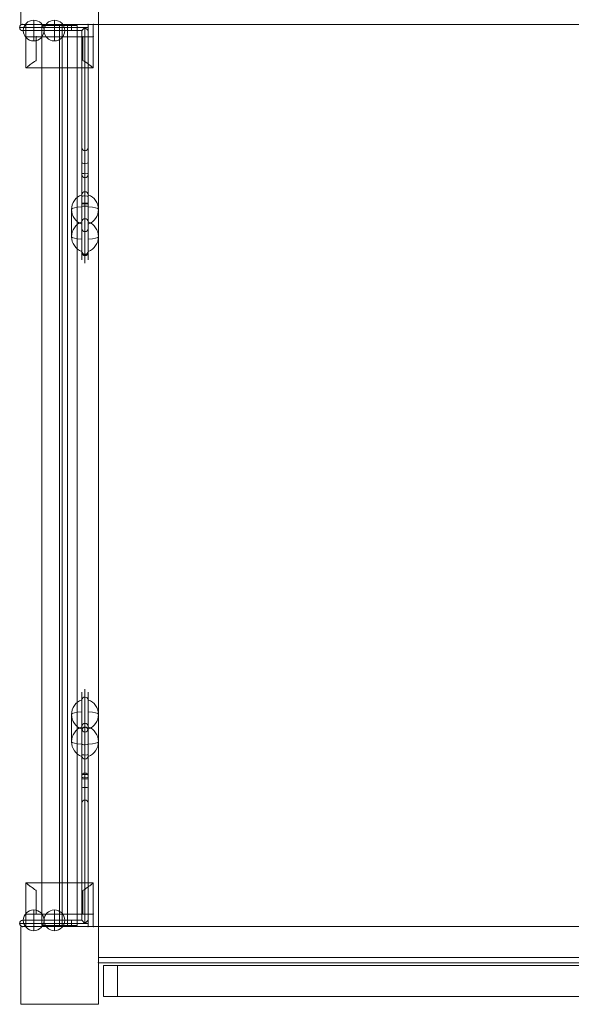
# Model space of a CAD drawing. Units: millimetres. Extents: x 2189 to 13570, y 700 to 9884.
# Drawn here: x 6676 to 7208, y 4491 to 5441 of the extents above; entities that cross this region are included whole.
import ezdxf

# ---------------------------------------------------------------- set-up
doc = ezdxf.new("R2010")
doc.units = ezdxf.units.MM
doc.header["$MEASUREMENT"] = 0
doc.layers.get('0').update_dxf_attribs({"color": 3})

# ---------------------------------------------------------------- blocks, each defined once
blk = doc.blocks.new('From Smart Solid_37')
at = {"color": 7, "linetype": 'Continuous', "lineweight": 13}
for p, q in [((-2.52, -434.97), (-2.52, 435.03)), ((2.48, 435.03), (-2.52, 435.03)), ((2.48, -434.97), (2.48, 435.03)), ((2.48, -434.97), (-2.52, -434.97))]:
    blk.add_line(p, q, dxfattribs=at)
blk = doc.blocks.new('From Smart Solid_39')
at = {"color": 7, "linetype": 'Continuous', "lineweight": 13}
for p, q in [((434.98, 0.03), (-435.02, 0.03)), ((-435.02, 0.03), (434.98, 0.03))]:
    blk.add_line(p, q, dxfattribs=at)
for p in [(-435.02, 0.03), (434.98, 0.03)]:
    blk.add_point(p, dxfattribs=at)
blk = doc.blocks.new('From Smart Solid_40')
at = {"color": 7, "linetype": 'Continuous', "lineweight": 13}
for p, q in [((-0.02, -434.97), (-0.02, 435.03)), ((-0.02, 435.03), (-0.02, -434.97))]:
    blk.add_line(p, q, dxfattribs=at)
for p in [(-0.02, 435.03), (-0.02, -434.97)]:
    blk.add_point(p, dxfattribs=at)
blk = doc.blocks.new('From Smart Solid_41')
at = {"color": 7, "linetype": 'Continuous', "lineweight": 13}
for p, q in [((434.98, 2.53), (-435.02, 2.53)), ((-435.02, 2.53), (-435.02, -2.47)), ((434.98, 2.53), (434.98, -2.47)), ((434.98, -2.47), (-435.02, -2.47))]:
    blk.add_line(p, q, dxfattribs=at)
blk = doc.blocks.new('From Smart Solid_42')
at = {"color": 7, "linetype": 'Continuous', "lineweight": 13}
for p, q in [((-435.02, 435.03), (434.98, 435.03)), ((-435.02, -434.97), (-435.02, 435.03)), ((434.98, 435.03), (434.98, -434.97)), ((434.98, -434.97), (-435.02, -434.97))]:
    blk.add_line(p, q, dxfattribs=at)
blk = doc.blocks.new('From Smart Solid_43')
at = {"color": 7, "linetype": 'Continuous', "lineweight": 13}
for p, q in [((-435.02, 15.03), (434.98, 15.03)), ((-435.02, -14.97), (-435.02, 15.03)), ((434.98, 15.03), (434.98, -14.97)), ((434.98, -14.97), (-435.02, -14.97))]:
    blk.add_line(p, q, dxfattribs=at)
blk = doc.blocks.new('From Smart Solid_44')
at = {"color": 7, "linetype": 'Continuous', "lineweight": 13}
for p, q in [((-15.02, 435.03), (14.98, 435.03)), ((-15.02, -434.97), (-15.02, 435.03)), ((14.98, 435.03), (14.98, -434.97)), ((14.98, -434.97), (-15.02, -434.97))]:
    blk.add_line(p, q, dxfattribs=at)
blk = doc.blocks.new('From Smart Solid_62')
at = {"color": 7, "linetype": 'Continuous', "lineweight": 13}
for p, q in [((-5.02, -1.17), (-5.02, 27.61)), ((-5.02, 27.39), (-5.02, 1.17)), ((4.98, 13.11), (4.98, -13.11)), ((-5.02, -27.61), (-5.02, 1.17)), ((-5.02, -1.17), (-5.02, -27.39))]:
    blk.add_line(p, q, dxfattribs=at)
at = {"color": 7, "linetype": 'Continuous', "lineweight": 13, "extrusion": (0, 0, -1)}
for centre, ratio, end_param in [((-10.53, 13.11), 0.984808, 7.490684), ((-10.53, 13.11), 0.173648, 6.283185), ((-10.53, -13.11), 0.984808, 7.490684), ((-10.53, -13.11), 0.984808, 6.283185)]:
    blk.add_ellipse(centre, major_axis=(15.51, 0), ratio=ratio, start_param=5.075687, end_param=end_param, dxfattribs=at)
at = {"color": 7, "linetype": 'Continuous', "lineweight": 13}
for centre, major_axis, ratio, start_param, end_param in [((-10.53, 13.11), (15.51, 0), 0.984808, 5.075687, 6.283185), ((-10.53, -13.11), (-15.51, 0), 0.173648, 1.934094, 3.141593)]:
    blk.add_ellipse(centre, major_axis=major_axis, ratio=ratio, start_param=start_param, end_param=end_param, dxfattribs=at)
blk = doc.blocks.new('From Smart Solid_63')
at = {"color": 7, "linetype": 'Continuous', "lineweight": 13}
for p, q in [((4.98, -1.17), (4.98, 27.61)), ((4.98, 27.39), (4.98, 1.17)), ((-5.02, 13.11), (-5.02, -13.11)), ((4.98, -27.61), (4.98, 1.17)), ((4.98, -1.17), (4.98, -27.39))]:
    blk.add_line(p, q, dxfattribs=at)
for centre, ratio, end_param in [((10.49, 13.11), 0.984808, 7.490684), ((10.49, 13.11), 0.173648, 6.283185), ((10.49, -13.11), 0.984808, 7.490684), ((10.49, -13.11), 0.984808, 6.283185)]:
    blk.add_ellipse(centre, major_axis=(-15.51, 0), ratio=ratio, start_param=5.075687, end_param=end_param, dxfattribs=at)
at = {"color": 7, "linetype": 'Continuous', "lineweight": 13, "extrusion": (0, 0, -1)}
for centre, major_axis, ratio, start_param, end_param in [((10.49, 13.11), (-15.51, 0), 0.984808, 5.075687, 6.283185), ((10.49, -13.11), (15.51, 0), 0.173648, 1.934094, 3.141593)]:
    blk.add_ellipse(centre, major_axis=major_axis, ratio=ratio, start_param=start_param, end_param=end_param, dxfattribs=at)
blk = doc.blocks.new('From Smart Solid_64')
at = {"color": 7, "linetype": 'Continuous', "lineweight": 13}
for q in [(-0.02, 10.03), (-10.02, 0.03), (-0.02, -9.97), (9.98, 0.03)]:
    blk.add_line((-0.02, 0.03), q, dxfattribs=at)
at = {"color": 7, "linetype": 'Continuous', "lineweight": 13, "extrusion": (0, 0, -1)}
blk.add_arc((0.02, 0.03), 10, 0, 359.99999, dxfattribs=at)
blk = doc.blocks.new('From Smart Solid_65')
at = {"color": 7, "linetype": 'Continuous', "lineweight": 13}
for p, q in [((29.98, 106.84), (29.98, 114.43)), ((26.98, 103.88), (26.98, 111.43)), ((29.98, 81.59), (29.98, 106.84)), ((29.98, 106.84), (29.98, 81.59)), ((32.98, 103.88), (32.98, 111.43)), ((26.98, 103.88), (26.98, 78.63)), ((26.98, 78.63), (26.98, 103.88)), ((32.98, 103.88), (32.98, 78.63)), ((32.98, 78.63), (32.98, 103.88)), ((26.98, 70.99), (26.98, 78.63)), ((26.98, 32.35), (26.98, 78.63)), ((26.98, 76.23), (26.98, 61.35)), ((26.98, 76.23), (26.98, 61.35)), ((29.98, 32.35), (29.98, 81.59)), ((29.98, 73.99), (29.98, 81.59)), ((29.98, 28.07), (29.98, 78.07)), ((32.98, 70.99), (32.98, 78.63)), ((32.98, 32.35), (32.98, 78.63)), ((32.98, 61.35), (32.98, 76.23)), ((32.98, 61.35), (32.98, 76.23)), ((26.98, 75.95), (26.98, 49.9)), ((26.98, 49.9), (26.98, 75.95)), ((26.98, 28.07), (26.98, 75.07)), ((29.98, 73.23), (29.98, 60.83)), ((29.98, 73.23), (29.98, 60.83)), ((29.98, 73), (29.98, 46.95)), ((29.98, 46.95), (29.98, 73)), ((32.98, 75.95), (32.98, 49.9)), ((32.98, 49.9), (32.98, 75.95)), ((32.98, 28.07), (32.98, 75.07)), ((26.98, 51.5), (26.98, 61.35)), ((26.98, 61.35), (26.98, 51.5)), ((29.98, 50.98), (29.98, 60.83)), ((29.98, 60.83), (29.98, 50.98)), ((32.98, 51.5), (32.98, 61.35)), ((32.98, 61.35), (32.98, 51.5)), ((26.98, 51.5), (26.98, 30.65)), ((26.98, 51.5), (26.98, 30.65)), ((26.98, 49.9), (26.98, 29.05)), ((26.98, 49.9), (26.98, 29.05)), ((29.98, 50.98), (29.98, 33.61)), ((29.98, 50.98), (29.98, 33.61)), ((32.98, 30.65), (32.98, 51.5)), ((32.98, 30.65), (32.98, 51.5)), ((32.98, 29.05), (32.98, 49.9)), ((32.98, 29.05), (32.98, 49.9)), ((29.98, 46.95), (29.98, 29.57)), ((29.98, 46.95), (29.98, 29.57)), ((26.98, -108.42), (26.98, 32.35)), ((29.98, 32.35), (26.98, 32.35)), ((26.98, 4.6), (26.98, 30.65)), ((26.98, 30.65), (26.98, 4.6)), ((26.98, 29.05), (26.98, 19.2)), ((26.98, 19.2), (26.98, 29.05)), ((29.98, 7.56), (29.98, 33.61)), ((29.98, 33.61), (29.98, 7.56)), ((29.98, -111.42), (29.98, 32.35)), ((32.98, 32.35), (29.98, 32.35)), ((29.98, 29.57), (29.98, 19.73)), ((29.98, 19.73), (29.98, 29.57)), ((32.98, -108.42), (32.98, 32.35)), ((32.98, 4.6), (32.98, 30.65)), ((32.98, 30.65), (32.98, 4.6)), ((32.98, 29.05), (32.98, 19.2)), ((32.98, 19.2), (32.98, 29.05)), ((26.98, 28.07), (26.98, -108.42)), ((26.98, 28.07), (29.98, 28.07)), ((26.98, 28.07), (29.98, 28.07)), ((26.98, 19.2), (26.98, 4.33)), ((26.98, 19.2), (26.98, 4.33)), ((29.98, 28.07), (29.98, -111.42)), ((29.98, 28.07), (32.98, 28.07)), ((29.98, 28.07), (32.98, 28.07)), ((29.98, 19.73), (29.98, 7.33)), ((29.98, 19.73), (29.98, 7.33)), ((32.98, 28.07), (32.98, -108.42)), ((32.98, 4.33), (32.98, 19.2)), ((32.98, 4.33), (32.98, 19.2)), ((-33.02, -111.42), (16.98, -111.42)), ((-33.02, -111.42), (16.98, -111.42)), ((-30.02, -108.42), (16.98, -108.42)), ((-30.02, -108.42), (16.98, -108.42)), ((26.98, -108.42), (16.98, -108.42)), ((16.98, -111.42), (16.98, -108.42)), ((26.98, -108.42), (16.98, -108.42)), ((16.98, -111.42), (16.98, -108.42)), ((29.98, -111.42), (16.98, -111.42)), ((16.98, -114.42), (16.98, -111.42)), ((29.98, -111.42), (16.98, -111.42)), ((16.98, -114.42), (16.98, -111.42)), ((29.98, -111.42), (26.98, -108.42)), ((29.98, -111.42), (26.98, -108.42)), ((29.98, -111.42), (32.98, -108.42)), ((32.98, -108.42), (29.98, -111.42)), ((32.98, -111.42), (29.98, -111.42)), ((32.98, -111.42), (29.98, -111.42)), ((32.98, -108.42), (32.98, -111.42)), ((32.98, -108.42), (32.98, -111.42)), ((32.98, -111.42), (32.98, -114.42)), ((32.98, -111.42), (32.98, -114.42)), ((-30.02, -114.42), (16.98, -114.42)), ((-30.02, -114.42), (16.98, -114.42)), ((16.98, -114.42), (32.98, -114.42)), ((16.98, -114.42), (32.98, -114.42))]:
    blk.add_line(p, q, dxfattribs=at)
at = {"color": 7, "linetype": 'Continuous', "lineweight": 13, "extrusion": (0, 0, -1)}
for centre, start, end in [((-29.98, 75.07), 360, 90), ((-29.98, 75.07), 90, 180), ((30.02, -111.42), 360, 90), ((30.02, -111.42), 360, 90), ((30.02, -111.42), 270, 360), ((30.02, -111.42), 270, 360)]:
    blk.add_arc(centre, 3, start, end, dxfattribs=at)
at = {"color": 7, "linetype": 'Continuous', "lineweight": 13}
for centre, ratio, start_param, end_param in [((29.98, 103.88), 0.984808, 1.570796, 3.141593), ((29.98, 103.88), 0.984808, 1.570796, 3.141593), ((29.98, 103.88), 0.984808, 0, 1.570796), ((29.98, 103.88), 0.984808, 0, 1.570796), ((29.98, 78.63), 0.984808, 1.570797, 3.141594), ((29.98, 78.63), 0.984808, 1.570796, 3.141593), ((29.98, 74.72), 0.99259, 1.570796, 3.141593), ((29.98, 78.63), 0.984808, 0, 1.570796), ((29.98, 78.63), 0.984808, 0, 1.570796), ((29.98, 74.72), 0.99259, 0, 1.570796), ((29.98, 75.95), 0.984808, 3.141593, 4.712389), ((29.98, 75.95), 0.984808, 4.712389, 6.283185), ((29.98, 61.35), 0.173648, 3.141593, 4.712389), ((29.98, 61.35), 0.173648, 4.712389, 6.283185), ((29.98, 51.5), 0.173648, 3.141593, 4.712389), ((29.98, 49.9), 0.984808, 3.141593, 4.712389), ((29.98, 51.5), 0.173648, 4.712389, 6.283185), ((29.98, 49.9), 0.984808, 4.712389, 6.283185), ((29.98, 30.65), 0.984808, 1.570796, 3.141593), ((29.98, 29.05), 0.173648, 1.570796, 3.141593), ((29.98, 30.65), 0.984808, 0, 1.570796), ((29.98, 29.05), 0.173648, 0, 1.570796), ((29.98, 19.2), 0.173648, 1.570796, 3.141593), ((29.98, 19.2), 0.173648, 0, 1.570796), ((29.98, 4.6), 0.984808, 1.570796, 3.141593), ((29.98, 4.6), 0.984808, 0, 1.570796)]:
    blk.add_ellipse(centre, major_axis=(3, 0), ratio=ratio, start_param=start_param, end_param=end_param, dxfattribs=at)
at = {"color": 7, "linetype": 'Continuous', "lineweight": 13, "extrusion": (0, 0, -1)}
for centre, ratio, start_param, end_param in [((29.98, 75.95), 0.984808, 1.570796, 3.141593), ((29.98, 75.95), 0.984808, 0, 1.570796), ((29.98, 61.35), 0.173648, 1.570796, 3.141593), ((29.98, 61.35), 0.173648, 0, 1.570796), ((29.98, 51.5), 0.173648, 1.570796, 3.141593), ((29.98, 49.9), 0.984808, 1.570796, 3.141593), ((29.98, 51.5), 0.173648, 0, 1.570796), ((29.98, 49.9), 0.984808, 0, 1.570796), ((29.98, 30.65), 0.984808, 3.141593, 4.712389), ((29.98, 29.05), 0.173648, 3.141593, 4.712389), ((29.98, 30.65), 0.984808, 4.712389, 6.283185), ((29.98, 29.05), 0.173648, 4.712389, 6.283185), ((29.98, 19.2), 0.173648, 3.141593, 4.712389), ((29.98, 19.2), 0.173648, 4.712389, 6.283185), ((29.98, 4.6), 0.984808, 3.141593, 4.712389), ((29.98, 4.6), 0.984808, 4.712389, 6.283185)]:
    blk.add_ellipse(centre, major_axis=(3, 0), ratio=ratio, start_param=start_param, end_param=end_param, dxfattribs=at)
at = {"color": 7, "linetype": 'Continuous', "lineweight": 13}
for p in [(-33.02, -111.42), (-30.02, -108.42), (26.98, -108.42), (-30.02, -114.42), (32.98, -114.42)]:
    blk.add_point(p, dxfattribs=at)
blk = doc.blocks.new('From Smart Solid_61')
at = {"color": 7, "linetype": 'Continuous', "lineweight": 13}
for p, q in [((-30.02, 115.08), (16.98, 115.08)), ((-30.02, 115.08), (16.98, 115.08)), ((32.98, 115.08), (16.98, 115.08)), ((16.98, 112.08), (16.98, 115.08)), ((32.98, 115.08), (16.98, 115.08)), ((16.98, 112.08), (16.98, 115.08)), ((32.98, 115.08), (32.98, 112.08)), ((32.98, 115.08), (32.98, 112.08)), ((-33.02, 112.08), (16.98, 112.08)), ((-33.02, 112.08), (16.98, 112.08)), ((-30.02, 109.08), (16.98, 109.08)), ((-30.02, 109.08), (16.98, 109.08)), ((29.98, 112.08), (16.98, 112.08)), ((16.98, 109.08), (16.98, 112.08)), ((29.98, 112.08), (16.98, 112.08)), ((16.98, 109.08), (16.98, 112.08)), ((16.98, 109.08), (26.98, 109.08)), ((16.98, 109.08), (26.98, 109.08)), ((26.98, 109.08), (29.98, 112.08)), ((26.98, 109.08), (29.98, 112.08)), ((26.98, -57.51), (26.98, 109.08)), ((26.98, 109.08), (26.98, -57.9)), ((29.98, 112.08), (29.98, -57.9)), ((29.98, -57.51), (29.98, 112.08)), ((32.98, 109.08), (29.98, 112.08)), ((29.98, 112.08), (32.98, 109.08)), ((32.98, 112.08), (29.98, 112.08)), ((32.98, 112.08), (29.98, 112.08)), ((32.98, 112.08), (32.98, 109.08)), ((32.98, 112.08), (32.98, 109.08)), ((32.98, -57.51), (32.98, 109.08)), ((32.98, 109.08), (32.98, -57.9)), ((26.98, -18.55), (26.98, -3.68)), ((26.98, -18.55), (26.98, -3.68)), ((26.98, -3.95), (26.98, -30)), ((26.98, -30), (26.98, -3.95)), ((29.98, -19.07), (29.98, -6.68)), ((29.98, -6.68), (29.98, -19.07)), ((29.98, -6.9), (29.98, -32.95)), ((29.98, -32.95), (29.98, -6.9)), ((32.98, -3.68), (32.98, -18.55)), ((32.98, -3.68), (32.98, -18.55)), ((32.98, -3.95), (32.98, -30)), ((32.98, -30), (32.98, -3.95)), ((26.98, -28.4), (26.98, -18.55)), ((26.98, -18.55), (26.98, -28.4)), ((32.98, -28.4), (32.98, -18.55)), ((32.98, -18.55), (32.98, -28.4)), ((26.98, -49.25), (26.98, -28.4)), ((26.98, -49.25), (26.98, -28.4)), ((29.98, -28.92), (29.98, -19.07)), ((29.98, -19.07), (29.98, -28.92)), ((32.98, -28.4), (32.98, -49.25)), ((32.98, -28.4), (32.98, -49.25)), ((26.98, -50.85), (26.98, -30)), ((26.98, -50.85), (26.98, -30)), ((29.98, -46.3), (29.98, -28.92)), ((29.98, -28.92), (29.98, -46.3)), ((29.98, -50.33), (29.98, -32.95)), ((29.98, -32.95), (29.98, -50.33)), ((32.98, -30), (32.98, -50.85)), ((32.98, -30), (32.98, -50.85)), ((29.98, -72.34), (29.98, -46.3)), ((29.98, -46.3), (29.98, -72.34)), ((26.98, -75.3), (26.98, -49.25)), ((26.98, -49.25), (26.98, -75.3)), ((26.98, -50.85), (26.98, -60.7)), ((26.98, -60.7), (26.98, -50.85)), ((29.98, -50.33), (29.98, -60.18)), ((29.98, -60.18), (29.98, -50.33)), ((32.98, -75.3), (32.98, -49.25)), ((32.98, -49.25), (32.98, -75.3)), ((32.98, -50.85), (32.98, -60.7)), ((32.98, -60.7), (32.98, -50.85)), ((26.98, -57.51), (26.98, -103.72)), ((26.98, -57.51), (29.98, -57.51)), ((26.98, -57.9), (26.98, -104.9)), ((29.98, -57.9), (26.98, -57.9)), ((26.98, -75.57), (26.98, -60.7)), ((26.98, -75.57), (26.98, -60.7)), ((29.98, -57.51), (29.98, -106.67)), ((29.98, -57.51), (32.98, -57.51)), ((29.98, -57.9), (29.98, -107.9)), ((32.98, -57.9), (29.98, -57.9)), ((29.98, -72.57), (29.98, -60.18)), ((29.98, -60.18), (29.98, -72.57)), ((32.98, -57.51), (32.98, -103.72)), ((32.98, -57.9), (32.98, -104.9)), ((32.98, -60.7), (32.98, -75.57)), ((32.98, -60.7), (32.98, -75.57)), ((26.98, -73.79), (26.98, -81.82)), ((32.98, -73.79), (32.98, -81.82)), ((26.98, -81.82), (26.98, -104.15)), ((26.98, -104.15), (26.98, -81.82)), ((29.98, -76.79), (29.98, -84.77)), ((29.98, -107.1), (29.98, -84.77)), ((29.98, -84.77), (29.98, -107.1)), ((32.98, -81.82), (32.98, -104.15)), ((32.98, -104.15), (32.98, -81.82)), ((26.98, -103.72), (26.98, -112.08)), ((32.98, -103.72), (32.98, -112.08)), ((29.98, -106.67), (29.98, -115.08))]:
    blk.add_line(p, q, dxfattribs=at)
at = {"color": 7, "linetype": 'Continuous', "lineweight": 13, "extrusion": (0, 0, -1)}
for start, end in [(360, 90), (360, 90), (270, 360), (270, 360)]:
    blk.add_arc((30.02, 112.08), 3, start, end, dxfattribs=at)
at = {"color": 7, "linetype": 'Continuous', "lineweight": 13}
for start, end in [(180, 270), (270, 0)]:
    blk.add_arc((29.98, -104.9), 3, start, end, dxfattribs=at)
at = {"color": 7, "linetype": 'Continuous', "lineweight": 13, "extrusion": (0, 0, -1)}
for centre, ratio, start_param, end_param in [((29.98, -3.95), 0.984808, 1.570796, 3.141593), ((29.98, -3.95), 0.984808, 0, 1.570796), ((29.98, -18.55), 0.173648, 1.570796, 3.141593), ((29.98, -18.55), 0.173648, 0, 1.570796), ((29.98, -28.4), 0.173648, 1.570796, 3.141593), ((29.98, -28.4), 0.173648, 0, 1.570796), ((29.98, -30), 0.984808, 1.570796, 3.141593), ((29.98, -30), 0.984808, 0, 1.570796), ((29.98, -49.25), 0.984808, 3.141593, 4.712389), ((29.98, -49.25), 0.984808, 4.712389, 6.283185), ((29.98, -50.85), 0.173648, 3.141593, 4.712389), ((29.98, -50.85), 0.173648, 4.712389, 6.283185), ((29.98, -60.7), 0.173648, 3.141593, 4.712389), ((29.98, -60.7), 0.173648, 4.712389, 6.283185), ((29.98, -75.3), 0.984808, 3.141593, 4.712389), ((29.98, -75.3), 0.984808, 4.712389, 6.283185), ((29.98, -81.82), 0.98403, 1.570796, 3.141593), ((29.98, -81.82), 0.98403, 1.570796, 3.141593), ((29.98, -81.82), 0.98403, 0, 1.570796), ((29.98, -81.82), 0.98403, 0, 1.570796), ((29.98, -103.72), 0.98316, 1.570796, 3.141593), ((29.98, -104.15), 0.98403, 1.570796, 3.141592), ((29.98, -104.15), 0.98403, 1.570796, 3.141593), ((29.98, -103.72), 0.98316, 0, 1.570796), ((29.98, -104.15), 0.98403, 0, 1.570796), ((29.98, -104.15), 0.98403, 0, 1.570796)]:
    blk.add_ellipse(centre, major_axis=(3, 0), ratio=ratio, start_param=start_param, end_param=end_param, dxfattribs=at)
at = {"color": 7, "linetype": 'Continuous', "lineweight": 13}
for centre, ratio, start_param, end_param in [((29.98, -3.95), 0.984808, 3.141593, 4.712389), ((29.98, -3.95), 0.984808, 4.712389, 6.283185), ((29.98, -18.55), 0.173648, 3.141593, 4.712389), ((29.98, -18.55), 0.173648, 4.712389, 6.283185), ((29.98, -28.4), 0.173648, 3.141593, 4.712389), ((29.98, -28.4), 0.173648, 4.712389, 6.283185), ((29.98, -30), 0.984808, 3.141593, 4.712389), ((29.98, -30), 0.984808, 4.712389, 6.283185), ((29.98, -49.25), 0.984808, 1.570796, 3.141593), ((29.98, -49.25), 0.984808, 0, 1.570796), ((29.98, -50.85), 0.173648, 1.570796, 3.141593), ((29.98, -50.85), 0.173648, 0, 1.570796), ((29.98, -60.7), 0.173648, 1.570796, 3.141593), ((29.98, -60.7), 0.173648, 0, 1.570796), ((29.98, -75.3), 0.984808, 1.570796, 3.141593), ((29.98, -75.3), 0.984808, 0, 1.570796)]:
    blk.add_ellipse(centre, major_axis=(3, 0), ratio=ratio, start_param=start_param, end_param=end_param, dxfattribs=at)
for p in [(-30.02, 115.08), (32.98, 115.08), (-33.02, 112.08), (-30.02, 109.08), (26.98, 109.08)]:
    blk.add_point(p, dxfattribs=at)
blk = doc.blocks.new('From Smart Solid_66')
at = {"color": 7, "linetype": 'Continuous', "lineweight": 0}
for p, q in [((-17.02, 434.03), (16.98, 434.03)), ((-17.02, -433.97), (-17.02, 434.03)), ((-0.02, -433.97), (-0.02, 434.03)), ((-0.02, -433.97), (-0.02, 434.03)), ((16.98, -433.97), (16.98, 434.03)), ((-17.02, -433.97), (16.98, -433.97))]:
    blk.add_line(p, q, dxfattribs=at)
blk = doc.blocks.new('From Smart Solid_67')
at = {"color": 7, "lineweight": 0}
for p, q in [((-32.52, 21.03), (-32.52, -8.97)), ((-32.52, 21.03), (-32.52, -8.97)), ((-32.52, 21.03), (32.48, 21.03)), ((-32.52, 21.03), (32.48, 21.03)), ((-0.02, -8.97), (-0.02, 21.03)), ((-0.02, -8.97), (-0.02, 21.03)), ((32.48, 21.03), (32.48, -8.97)), ((32.48, 21.03), (32.48, -8.97)), ((-22.52, 13.77), (-22.52, -8.97)), ((-22.52, 13.77), (-22.52, -8.97)), ((-22.52, -8.97), (-22.52, 13.77)), ((-22.52, -8.97), (-22.52, 13.77)), ((22.48, -8.97), (22.48, 13.77)), ((22.48, -8.97), (22.48, 13.77)), ((22.48, 13.77), (22.48, -8.97)), ((22.48, 13.77), (22.48, -8.97)), ((-32.52, -20.97), (-32.52, -8.97)), ((-32.52, -8.97), (-32.52, -20.97)), ((-22.52, -8.97), (-32.52, -8.97)), ((-22.52, -8.97), (-32.52, -8.97)), ((-32.52, -8.97), (32.48, -8.97)), ((-32.52, -8.97), (32.48, -8.97)), ((-32.52, -8.97), (-32.52, -20.97)), ((-22.52, -8.97), (22.48, -8.97)), ((-22.52, -8.97), (22.48, -8.97)), ((-0.02, -8.97), (-0.02, -20.97)), ((-0.02, -8.97), (-0.02, -20.97)), ((32.48, -8.97), (22.48, -8.97)), ((32.48, -8.97), (22.48, -8.97)), ((32.48, -20.97), (32.48, -8.97)), ((32.48, -8.97), (32.48, -20.97)), ((32.48, -8.97), (32.48, -20.97)), ((-32.52, -20.97), (32.48, -20.97)), ((-32.52, -20.97), (32.48, -20.97))]:
    blk.add_line(p, q, dxfattribs=at)
for points, knots in [([(-22.52, 13.77), (-23.27, 14.26), (-23.98, 14.74), (-25.34, 15.68), (-25.98, 16.13), (-27.19, 17), (-27.76, 17.42), (-28.56, 18.01), (-28.82, 18.2), (-29.31, 18.56), (-29.54, 18.74), (-30.2, 19.24), (-30.59, 19.54), (-31.28, 20.06), (-31.57, 20.29), (-31.87, 20.52), (-31.92, 20.56), (-32.03, 20.64), (-32.17, 20.75), (-32.28, 20.84), (-32.46, 20.98), (-32.52, 21.03), (-32.52, 21.03)], [0, 0, 0, 0, 0.125, 0.125, 0.25, 0.25, 0.375, 0.375, 0.4375, 0.4375, 0.5, 0.5, 0.625, 0.625, 0.75, 0.75, 0.78125, 0.78125, 0.8125, 0.875, 0.875, 1, 1, 1, 1]), ([(-32.52, 21.03), (-32.52, 21.03), (-32.5, 21.02), (-32.46, 20.98), (-32.44, 20.97), (-32.4, 20.93), (-32.37, 20.91), (-32.22, 20.79), (-32.04, 20.65), (-31.57, 20.29), (-31.28, 20.07), (-30.77, 19.67), (-30.59, 19.53), (-30.19, 19.23), (-29.98, 19.07), (-29.32, 18.57), (-28.83, 18.21), (-27.78, 17.43), (-27.21, 17.02), (-26.3, 16.36), (-25.98, 16.14), (-25.34, 15.68), (-25, 15.45), (-23.98, 14.74), (-23.27, 14.26), (-22.52, 13.77)], [0, 0, 0, 0, 0.0625, 0.0625, 0.09375, 0.09375, 0.125, 0.125, 0.25, 0.25, 0.375, 0.375, 0.4375, 0.4375, 0.5, 0.5, 0.625, 0.625, 0.75, 0.75, 0.8125, 0.8125, 0.875, 0.875, 1, 1, 1, 1]), ([(22.48, 13.77), (23.23, 14.26), (23.95, 14.74), (25.3, 15.68), (25.94, 16.13), (27.16, 17), (27.73, 17.42), (28.52, 18.01), (28.78, 18.2), (29.27, 18.56), (29.5, 18.74), (30.16, 19.24), (30.56, 19.54), (31.24, 20.06), (31.53, 20.29), (31.83, 20.52), (31.88, 20.56), (31.99, 20.64), (32.13, 20.75), (32.24, 20.84), (32.42, 20.98), (32.48, 21.03), (32.48, 21.03)], [0, 0, 0, 0, 0.125, 0.125, 0.25, 0.25, 0.375, 0.375, 0.4375, 0.4375, 0.5, 0.5, 0.625, 0.625, 0.75, 0.75, 0.78125, 0.78125, 0.8125, 0.875, 0.875, 1, 1, 1, 1]), ([(32.48, 21.03), (32.48, 21.03), (32.47, 21.02), (32.42, 20.98), (32.4, 20.97), (32.36, 20.93), (32.33, 20.91), (32.18, 20.79), (32, 20.65), (31.53, 20.29), (31.24, 20.07), (30.73, 19.67), (30.55, 19.53), (30.15, 19.23), (29.94, 19.07), (29.28, 18.57), (28.8, 18.21), (27.74, 17.43), (27.17, 17.02), (26.26, 16.36), (25.94, 16.14), (25.3, 15.68), (24.97, 15.45), (23.94, 14.74), (23.23, 14.26), (22.48, 13.77)], [0, 0, 0, 0, 0.0625, 0.0625, 0.09375, 0.09375, 0.125, 0.125, 0.25, 0.25, 0.375, 0.375, 0.4375, 0.4375, 0.5, 0.5, 0.625, 0.625, 0.75, 0.75, 0.8125, 0.8125, 0.875, 0.875, 1, 1, 1, 1])]:
    blk.add_open_spline(points, degree=3, knots=knots, dxfattribs=at)
for p in [(-32.52, -8.97), (-32.52, -8.97), (-22.52, -8.97), (-22.52, -8.97), (22.48, -8.97), (22.48, -8.97), (32.48, -8.97), (32.48, -8.97), (-32.52, -20.97), (32.48, -20.97)]:
    blk.add_point(p, dxfattribs=at)
blk = doc.blocks.new('From Smart Solid_68')
at = {"color": 7, "lineweight": 0}
for p, q in [((-32.52, 21.03), (-32.52, 9.03)), ((-32.52, 9.03), (-32.52, 21.03)), ((-32.52, 21.03), (32.48, 21.03)), ((-32.52, 21.03), (32.48, 21.03)), ((-32.52, 9.03), (-32.52, 21.03)), ((-0.02, 9.03), (-0.02, 21.03)), ((-0.02, 9.03), (-0.02, 21.03)), ((32.48, 21.03), (32.48, 9.03)), ((32.48, 9.03), (32.48, 21.03)), ((32.48, 9.03), (32.48, 21.03)), ((-32.52, -20.97), (-32.52, 9.03)), ((-32.52, -20.97), (-32.52, 9.03)), ((-22.52, 9.03), (-32.52, 9.03)), ((-22.52, 9.03), (-32.52, 9.03)), ((-32.52, 9.03), (32.48, 9.03)), ((-32.52, 9.03), (32.48, 9.03)), ((-22.52, -13.71), (-22.52, 9.03)), ((-22.52, -13.71), (-22.52, 9.03)), ((-22.52, 9.03), (-22.52, -13.71)), ((-22.52, 9.03), (-22.52, -13.71)), ((-22.52, 9.03), (22.48, 9.03)), ((-22.52, 9.03), (22.48, 9.03)), ((-0.02, 9.03), (-0.02, -20.97)), ((-0.02, 9.03), (-0.02, -20.97)), ((22.48, 9.03), (22.48, -13.71)), ((22.48, 9.03), (22.48, -13.71)), ((22.48, -13.71), (22.48, 9.03)), ((22.48, -13.71), (22.48, 9.03)), ((32.48, 9.03), (22.48, 9.03)), ((32.48, 9.03), (22.48, 9.03)), ((32.48, -20.97), (32.48, 9.03)), ((32.48, -20.97), (32.48, 9.03)), ((-32.52, -20.97), (32.48, -20.97)), ((-32.52, -20.97), (32.48, -20.97))]:
    blk.add_line(p, q, dxfattribs=at)
for points, knots in [([(-22.52, -13.71), (-23.27, -14.21), (-23.98, -14.69), (-25.34, -15.63), (-25.98, -16.08), (-27.19, -16.95), (-27.76, -17.36), (-28.56, -17.95), (-28.82, -18.14), (-29.31, -18.51), (-29.54, -18.69), (-30.2, -19.18), (-30.59, -19.48), (-31.28, -20.01), (-31.57, -20.23), (-31.87, -20.46), (-31.92, -20.51), (-32.03, -20.59), (-32.17, -20.7), (-32.28, -20.79), (-32.46, -20.93), (-32.52, -20.97), (-32.52, -20.97)], [0, 0, 0, 0, 0.125, 0.125, 0.25, 0.25, 0.375, 0.375, 0.4375, 0.4375, 0.5, 0.5, 0.625, 0.625, 0.75, 0.75, 0.78125, 0.78125, 0.8125, 0.875, 0.875, 1, 1, 1, 1]), ([(-32.52, -20.97), (-32.52, -20.97), (-32.5, -20.96), (-32.46, -20.93), (-32.44, -20.91), (-32.4, -20.88), (-32.37, -20.86), (-32.22, -20.74), (-32.04, -20.6), (-31.57, -20.24), (-31.28, -20.01), (-30.77, -19.62), (-30.59, -19.48), (-30.19, -19.18), (-29.98, -19.02), (-29.32, -18.52), (-28.83, -18.16), (-27.78, -17.38), (-27.21, -16.96), (-26.3, -16.31), (-25.98, -16.08), (-25.34, -15.63), (-25, -15.39), (-23.98, -14.69), (-23.27, -14.21), (-22.52, -13.71)], [0, 0, 0, 0, 0.0625, 0.0625, 0.09375, 0.09375, 0.125, 0.125, 0.25, 0.25, 0.375, 0.375, 0.4375, 0.4375, 0.5, 0.5, 0.625, 0.625, 0.75, 0.75, 0.8125, 0.8125, 0.875, 0.875, 1, 1, 1, 1]), ([(22.48, -13.71), (23.23, -14.21), (23.95, -14.69), (25.3, -15.63), (25.94, -16.08), (27.16, -16.95), (27.73, -17.36), (28.52, -17.95), (28.78, -18.14), (29.27, -18.51), (29.5, -18.69), (30.16, -19.18), (30.56, -19.48), (31.24, -20.01), (31.53, -20.23), (31.83, -20.46), (31.88, -20.51), (31.99, -20.59), (32.13, -20.7), (32.24, -20.79), (32.42, -20.93), (32.48, -20.97), (32.48, -20.97)], [0, 0, 0, 0, 0.125, 0.125, 0.25, 0.25, 0.375, 0.375, 0.4375, 0.4375, 0.5, 0.5, 0.625, 0.625, 0.75, 0.75, 0.78125, 0.78125, 0.8125, 0.875, 0.875, 1, 1, 1, 1]), ([(32.48, -20.97), (32.48, -20.97), (32.47, -20.96), (32.42, -20.93), (32.4, -20.91), (32.36, -20.88), (32.33, -20.86), (32.18, -20.74), (32, -20.6), (31.53, -20.24), (31.24, -20.01), (30.73, -19.62), (30.55, -19.48), (30.15, -19.18), (29.94, -19.02), (29.28, -18.52), (28.8, -18.16), (27.74, -17.38), (27.17, -16.96), (26.26, -16.31), (25.94, -16.08), (25.3, -15.63), (24.97, -15.39), (23.94, -14.69), (23.23, -14.21), (22.48, -13.71)], [0, 0, 0, 0, 0.0625, 0.0625, 0.09375, 0.09375, 0.125, 0.125, 0.25, 0.25, 0.375, 0.375, 0.4375, 0.4375, 0.5, 0.5, 0.625, 0.625, 0.75, 0.75, 0.8125, 0.8125, 0.875, 0.875, 1, 1, 1, 1])]:
    blk.add_open_spline(points, degree=3, knots=knots, dxfattribs=at)
for p in [(-32.52, 21.03), (32.48, 21.03), (-32.52, 9.03), (-32.52, 9.03), (-22.52, 9.03), (-22.52, 9.03), (22.48, 9.03), (22.48, 9.03), (32.48, 9.03), (32.48, 9.03)]:
    blk.add_point(p, dxfattribs=at)
blk = doc.blocks.new('From Smart Solid_54')
at = {"color": 7, "linetype": 'Continuous', "lineweight": 13}
for p, q in [((-430.02, 15.03), (-430.02, -14.97)), ((429.98, 15.03), (-430.02, 15.03)), ((429.98, 15.03), (429.98, -14.97)), ((429.98, -14.97), (-430.02, -14.97))]:
    blk.add_line(p, q, dxfattribs=at)
blk = doc.blocks.new('From Smart Solid_55')
at = {"color": 7, "linetype": 'Continuous', "lineweight": 13}
for p, q in [((-416.82, 15.03), (-416.82, -14.97)), ((416.78, 15.03), (-416.82, 15.03)), ((416.78, 15.03), (416.78, -14.97)), ((416.78, -14.97), (-416.82, -14.97))]:
    blk.add_line(p, q, dxfattribs=at)

msp = doc.modelspace()

# ---------------------------------------------------------------- linework, layer by layer
at = {"color": 7, "linetype": 'Continuous', "lineweight": 13, "flags": 128}
for points in [[(6677.14, 5511.38), (6677.14, 5436.38), (6677.14, 5436.38), (6677.14, 5511.38), (6677.14, 5511.38)], [(6752.14, 5436.38), (6752.14, 5511.38), (6752.14, 5511.38), (6752.14, 5436.38), (6752.14, 5436.38)], [(6677.14, 5436.38), (6752.14, 5436.38), (6752.14, 5436.38), (6677.14, 5436.38), (6677.14, 5436.38)], [(6752.14, 4566.38), (6677.14, 4566.38), (6677.14, 4566.38), (6752.14, 4566.38), (6752.14, 4566.38)], [(6677.14, 4566.38), (6677.14, 4491.38), (6677.14, 4491.38), (6677.14, 4566.38), (6677.14, 4566.38)], [(6752.14, 4491.38), (6752.14, 4566.38), (6752.14, 4566.38), (6752.14, 4491.38), (6752.14, 4491.38)], [(7617.14, 4528.88), (6757.14, 4528.88), (7617.14, 4528.88), (7603.94, 4528.88), (6770.35, 4528.88), (6757.14, 4528.88)], [(6677.14, 4491.38), (6752.14, 4491.38), (6752.14, 4491.38), (6677.14, 4491.38), (6677.14, 4491.38)], [(7617.14, 4498.88), (6757.14, 4498.88), (7617.14, 4498.88), (7603.94, 4498.88), (6770.35, 4498.88), (6757.14, 4498.88)]]:
    msp.add_lwpolyline(points, close=True, dxfattribs=at)

# ---------------------------------------------------------------- block references
at = {"color": 7, "linetype": 'Continuous', "lineweight": 13}
for name, p in [('From Smart Solid_61', (6709.16, 5321.3)), ('From Smart Solid_64', (6689.66, 5430.35)), ('From Smart Solid_64', (6709.66, 5430.35)), ('From Smart Solid_37', (6719.66, 5001.35)), ('From Smart Solid_40', (6717.16, 5001.35)), ('From Smart Solid_44', (6737.16, 5001.35)), ('From Smart Solid_42', (7187.16, 5001.35)), ('From Smart Solid_63', (6731.16, 5244.75)), ('From Smart Solid_62', (6747.16, 5244.75)), ('From Smart Solid_65', (6709.16, 4680.8)), ('From Smart Solid_63', (6731.16, 4757.75)), ('From Smart Solid_62', (6747.16, 4757.75)), ('From Smart Solid_64', (6689.66, 4572.35)), ('From Smart Solid_64', (6709.66, 4572.35)), ('From Smart Solid_43', (7187.16, 4551.35)), ('From Smart Solid_41', (7187.16, 4533.85)), ('From Smart Solid_39', (7187.16, 4531.35)), ('From Smart Solid_54', (7187.16, 4513.85)), ('From Smart Solid_55', (7187.16, 4513.85))]:
    msp.add_blockref(name, p, dxfattribs=at)
at = {"color": 7, "lineweight": 0}
for name, p in [('From Smart Solid_68', (6714.66, 5415.35)), ('From Smart Solid_67', (6714.66, 4587.35))]:
    msp.add_blockref(name, p, dxfattribs=at)
at = {"color": 7, "linetype": 'Continuous', "lineweight": 0}
msp.add_blockref('From Smart Solid_66', (6714.66, 5001.35), dxfattribs=at)

doc.saveas('drawing.dxf')
